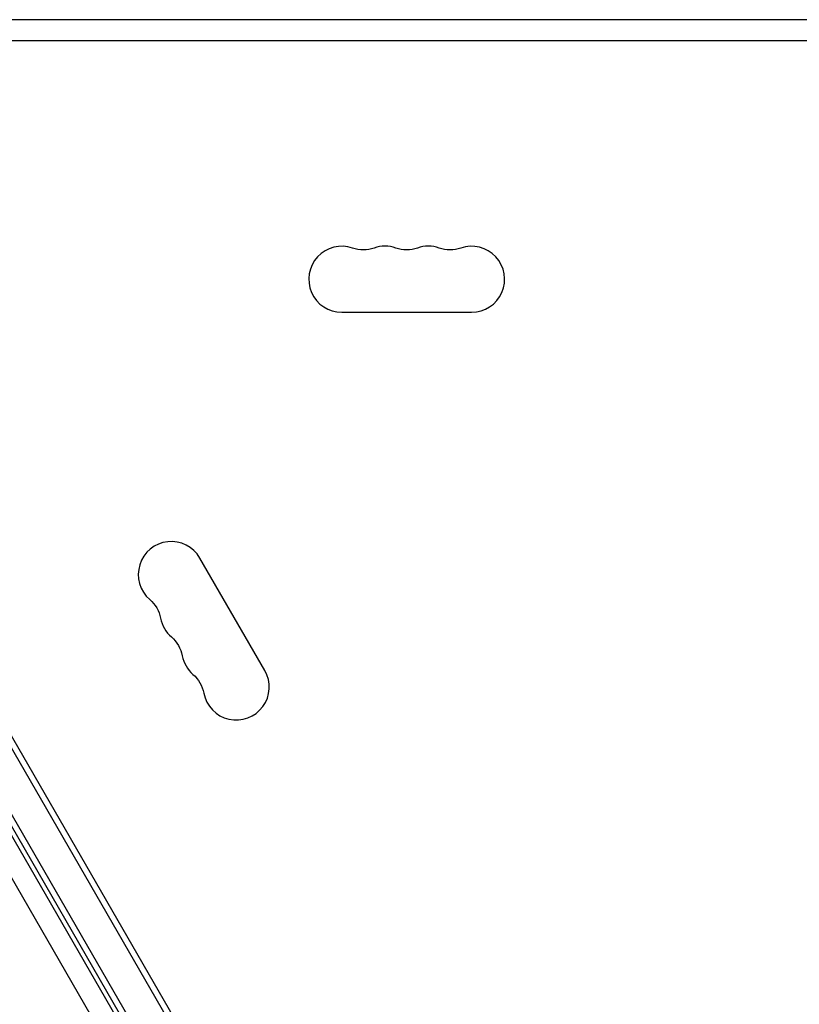
# Model space of a CAD drawing. Units: millimetres. Extents: x -5019 to 6840, y -5766 to 4073.
# Drawn here: x -339 to -9, y 1239 to 1656 of the extents above; entities that cross this region are included whole.
import ezdxf

# ---------------------------------------------------------------- set-up
doc = ezdxf.new("R2010")
doc.units = ezdxf.units.MM
doc.header["$LTSCALE"] = 20
doc.layers.add('2d', color=230, linetype='Continuous')

msp = doc.modelspace()

# ---------------------------------------------------------------- linework, layer by layer
at = {"layer": '2d'}
for p, q in [((488.04, 1656.04), (-482.17, 1656.04)), ((481.8, 1647.14), (-481.19, 1647.14)), ((-500.44, 1620.79), (-11.98, 774.75)), ((-497.45, 1620.61), (-10.64, 777.43)), ((-26.5, 766.9), (-514, 1611.27)), ((-24.31, 768.1), (-511.86, 1612.57)), ((-515.75, 1610.31), (-28.21, 765.87)), ((-39.04, 766.82), (-520.84, 1601.32)), ((-202.5, 1532.04), (-147.5, 1532.04)), ((-235.13, 1380.26), (-262.63, 1427.89))]:
    msp.add_line(p, q, dxfattribs=at)
for centre, start, end in [((-202.5, 1546.04), 70.8901, 270), ((-184.17, 1546.04), 70.8901, 109.1099), ((-165.83, 1546.04), 70.8901, 109.1099), ((-147.5, 1546.04), 270, 109.1099), ((-274.76, 1420.89), 30, 229.1099), ((-265.59, 1405.01), 190.8901, 229.1099), ((-256.42, 1389.14), 190.8901, 229.1099), ((-247.26, 1373.26), 190.8901, 30)]:
    msp.add_arc(centre, 14, start, end, dxfattribs=at)
at = {"layer": '2d', "extrusion": (0, 0, -1)}
for centre, start, end in [((193.33, 1572.5), 250.8901, 289.1099), ((175, 1572.5), 250.8901, 289.1099), ((156.67, 1572.5), 250.8901, 289.1099), ((293.08, 1399.72), 130.8901, 169.1099), ((283.92, 1383.85), 130.8901, 169.1099), ((274.75, 1367.97), 130.8901, 169.1099)]:
    msp.add_arc(centre, 14, start, end, dxfattribs=at)

doc.saveas('drawing.dxf')
